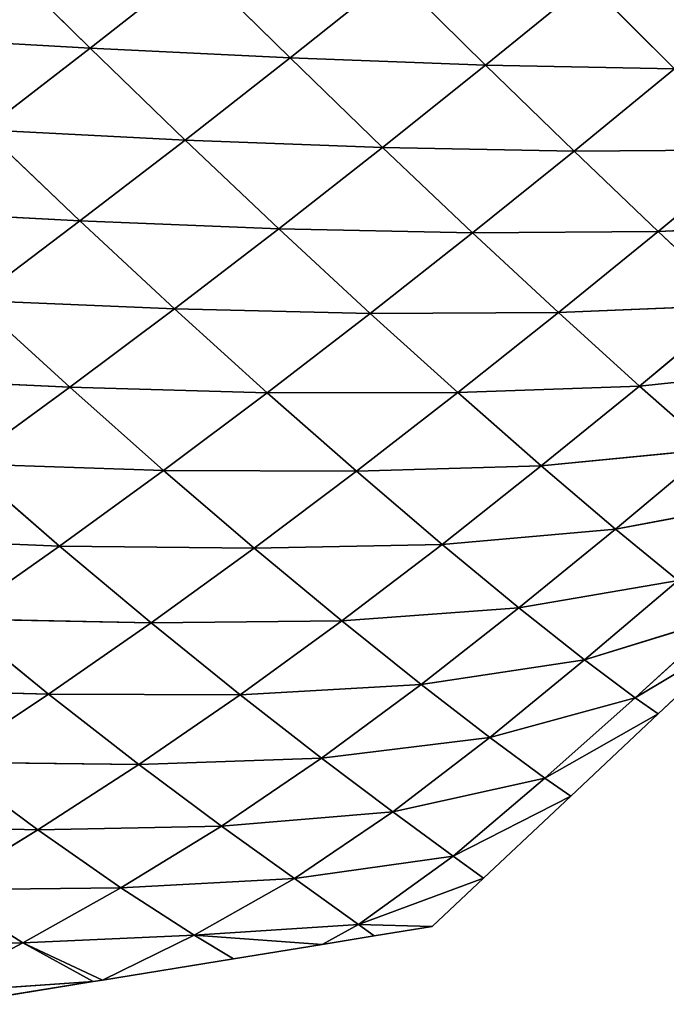
# Model space of a CAD drawing. Extents: x 7439 to 10527, y 5566 to 6106.
# Drawn here: x 8969 to 9029, y 5575 to 5668 of the extents above; entities that cross this region are included whole.
import ezdxf

# ---------------------------------------------------------------- set-up
doc = ezdxf.new("R2010")
doc.units = 0
doc.layers.get('0').update_dxf_attribs({"color": 13, "linetype": 'CONTINUOUS'})

# ---------------------------------------------------------------- blocks, each defined once
blk = doc.blocks.new('SKUPINA_11')
at = {"color": 37}
for p, q in [((260.038, 108.181, 131.681), (269.013, 99.341, 122.419)), ((269.013, 99.341, 122.419), (278.924, 107.14, 128.379)), ((278.924, 107.14, 128.379), (287.776, 98.426, 117.081)), ((287.776, 98.426, 117.081), (297.551, 106.235, 121.455)), ((297.551, 106.235, 121.455), (306.131, 97.748, 108.116)), ((306.131, 97.748, 108.116), (315.718, 105.556, 111.092)), ((315.718, 105.556, 111.092), (323.877, 97.403, 95.742)), ((250.067, 100.415, 123.96), (269.013, 99.341, 122.419)), ((259.071, 91.659, 115.386), (269.013, 99.341, 122.419)), ((269.013, 99.341, 122.419), (277.937, 90.711, 111.764)), ((269.013, 99.341, 122.419), (287.776, 98.426, 117.081)), ((277.937, 90.711, 111.764), (287.776, 98.426, 117.081)), ((287.776, 98.426, 117.081), (296.466, 90.017, 104.336)), ((287.776, 98.426, 117.081), (306.131, 97.748, 108.116)), ((296.466, 90.017, 104.336), (306.131, 97.748, 108.116)), ((306.131, 97.748, 108.116), (314.436, 89.661, 93.294)), ((306.131, 97.748, 108.116), (323.877, 97.403, 95.742)), ((314.436, 89.661, 93.294), (323.877, 97.403, 95.742)), ((259.071, 91.659, 115.386), (268.053, 83.111, 105.455)), ((259.071, 91.659, 115.386), (277.937, 90.711, 111.764)), ((268.053, 83.111, 105.455), (277.937, 90.711, 111.764)), ((277.937, 90.711, 111.764), (286.728, 82.38, 99.698)), ((277.937, 90.711, 111.764), (296.466, 90.017, 104.336)), ((286.728, 82.38, 99.698), (296.466, 90.017, 104.336)), ((296.466, 90.017, 104.336), (304.913, 81.996, 90.138)), ((296.466, 90.017, 104.336), (314.436, 89.661, 93.294)), ((314.436, 89.661, 93.294), (331.591, 89.802, 79.002)), ((322.325, 82.115, 77.103), (331.591, 89.802, 79.002)), ((304.913, 81.996, 90.138), (314.436, 89.661, 93.294)), ((314.436, 89.661, 93.294), (322.325, 82.115, 77.103)), ((249.131, 84.123, 107.242), (268.053, 83.111, 105.455)), ((258.148, 75.655, 98.111), (268.053, 83.111, 105.455)), ((268.053, 83.111, 105.455), (276.929, 74.86, 94.146)), ((268.053, 83.111, 105.455), (286.728, 82.38, 99.698)), ((276.929, 74.86, 94.146), (286.728, 82.38, 99.698)), ((286.728, 82.38, 99.698), (295.309, 74.427, 86.214)), ((286.728, 82.38, 99.698), (304.913, 81.996, 90.138)), ((322.325, 82.115, 77.103), (338.751, 82.858, 60.963)), ((295.309, 74.427, 86.214), (304.913, 81.996, 90.138)), ((304.913, 81.996, 90.138), (322.325, 82.115, 77.103)), ((304.913, 81.996, 90.138), (312.976, 74.502, 74.605)), ((312.976, 74.502, 74.605), (322.325, 82.115, 77.103)), ((322.325, 82.115, 77.103), (329.702, 75.198, 59.605)), ((258.148, 75.655, 98.111), (267.089, 67.485, 87.63)), ((258.148, 75.655, 98.111), (276.929, 74.86, 94.146)), ((312.976, 74.502, 74.605), (329.702, 75.198, 59.605)), ((320.576, 67.607, 57.769), (329.702, 75.198, 59.605)), ((267.089, 67.485, 87.63), (276.929, 74.86, 94.146)), ((276.929, 74.86, 94.146), (285.631, 66.977, 81.454)), ((276.929, 74.86, 94.146), (295.309, 74.427, 86.214)), ((285.631, 66.977, 81.454), (295.309, 74.427, 86.214)), ((295.309, 74.427, 86.214), (312.976, 74.502, 74.605)), ((295.309, 74.427, 86.214), (303.539, 66.986, 71.439)), ((303.539, 66.986, 71.439), (312.976, 74.502, 74.605)), ((312.976, 74.502, 74.605), (320.576, 67.607, 57.769)), ((320.576, 67.607, 57.769), (336.188, 69.261, 41.624)), ((248.268, 68.38, 89.72), (267.089, 67.485, 87.63)), ((303.539, 66.986, 71.439), (320.576, 67.607, 57.769)), ((311.36, 60.107, 55.384), (320.576, 67.607, 57.769)), ((320.576, 67.607, 57.769), (327.304, 61.671, 40.466)), ((257.246, 60.291, 80.123), (267.089, 67.485, 87.63)), ((267.089, 67.485, 87.63), (275.89, 59.678, 75.787)), ((267.089, 67.485, 87.63), (285.631, 66.977, 81.454)), ((275.89, 59.678, 75.787), (285.631, 66.977, 81.454)), ((285.631, 66.977, 81.454), (303.539, 66.986, 71.439)), ((285.631, 66.977, 81.454), (294.013, 59.595, 67.52)), ((294.013, 59.595, 67.52), (303.539, 66.986, 71.439)), ((303.539, 66.986, 71.439), (311.36, 60.107, 55.384)), ((311.36, 60.107, 55.384), (327.304, 61.671, 40.466)), ((318.338, 54.162, 38.899), (327.304, 61.671, 40.466)), ((257.246, 60.291, 80.123), (266.12, 52.57, 69.165)), ((257.246, 60.291, 80.123), (275.89, 59.678, 75.787)), ((266.12, 52.57, 69.165), (275.89, 59.678, 75.787)), ((275.89, 59.678, 75.787), (284.4, 52.368, 62.747)), ((275.89, 59.678, 75.787), (294.013, 59.595, 67.52)), ((284.4, 52.368, 62.747), (294.013, 59.595, 67.52)), ((294.013, 59.595, 67.52), (311.36, 60.107, 55.384)), ((294.013, 59.595, 67.52), (302.046, 52.734, 52.346)), ((302.046, 52.734, 52.346), (311.36, 60.107, 55.384)), ((311.36, 60.107, 55.384), (318.338, 54.162, 38.899)), ((318.338, 54.162, 38.899), (332.891, 56.91, 23.46)), ((302.046, 52.734, 52.346), (318.338, 54.162, 38.899)), ((309.271, 46.771, 36.815), (318.338, 54.162, 38.899)), ((318.338, 54.162, 38.899), (324.205, 49.353, 22.686)), ((247.503, 53.353, 71.682), (266.12, 52.57, 69.165)), ((284.4, 52.368, 62.747), (302.046, 52.734, 52.346)), ((292.622, 45.538, 48.516), (302.046, 52.734, 52.346)), ((302.046, 52.734, 52.346), (309.271, 46.771, 36.815)), ((256.424, 45.734, 61.628), (266.12, 52.57, 69.165)), ((266.12, 52.57, 69.165), (274.723, 45.355, 57.027)), ((266.12, 52.57, 69.165), (284.4, 52.368, 62.747)), ((274.723, 45.355, 57.027), (284.4, 52.368, 62.747)), ((284.4, 52.368, 62.747), (292.622, 45.538, 48.516)), ((309.271, 46.771, 36.815), (324.205, 49.353, 22.686)), ((315.433, 41.886, 21.568), (324.205, 49.353, 22.686)), ((292.622, 45.538, 48.516), (309.271, 46.771, 36.815)), ((300.072, 39.564, 34.03), (309.271, 46.771, 36.815)), ((309.271, 46.771, 36.815), (315.433, 41.886, 21.568)), ((256.424, 45.734, 61.628), (265.093, 38.657, 50.358)), ((256.424, 45.734, 61.628), (274.723, 45.355, 57.027)), ((265.093, 38.657, 50.358), (274.723, 45.355, 57.027)), ((274.723, 45.355, 57.027), (292.622, 45.538, 48.516)), ((274.723, 45.355, 57.027), (283.095, 38.596, 43.721)), ((283.095, 38.596, 43.721), (292.622, 45.538, 48.516)), ((292.622, 45.538, 48.516), (300.072, 39.564, 34.03)), ((315.433, 41.886, 21.568), (328.574, 45.952, 8.057)), ((320.165, 38.327, 7.692), (328.574, 45.952, 8.057)), ((320.165, 38.327, 7.692), (330.526, 44.532)), ((322.326, 36.81), (330.526, 44.532)), ((300.072, 39.564, 34.03), (315.433, 41.886, 21.568)), ((306.532, 34.578, 19.927), (315.433, 41.886, 21.568)), ((315.433, 41.886, 21.568), (320.165, 38.327, 7.692)), ((246.839, 39.179, 53.24), (265.093, 38.657, 50.358)), ((283.095, 38.596, 43.721), (300.072, 39.564, 34.03)), ((290.725, 32.658, 30.265), (300.072, 39.564, 34.03)), ((300.072, 39.564, 34.03), (306.532, 34.578, 19.927)), ((255.532, 32.279, 42.782), (265.093, 38.657, 50.358)), ((265.093, 38.657, 50.358), (273.577, 32.047, 37.86)), ((265.093, 38.657, 50.358), (283.095, 38.596, 43.721)), ((273.577, 32.047, 37.86), (283.095, 38.596, 43.721)), ((283.095, 38.596, 43.721), (290.725, 32.658, 30.265)), ((306.532, 34.578, 19.927), (320.165, 38.327, 7.692)), ((311.693, 30.776, 7.071), (320.165, 38.327, 7.692)), ((320.165, 38.327, 7.692), (322.326, 36.81)), ((311.693, 30.776, 7.071), (322.326, 36.81)), ((314.126, 29.087), (322.326, 36.81)), ((290.725, 32.658, 30.265), (306.532, 34.578, 19.927)), ((297.438, 27.597, 17.368), (306.532, 34.578, 19.927)), ((306.532, 34.578, 19.927), (311.693, 30.776, 7.071)), ((273.577, 32.047, 37.86), (290.725, 32.658, 30.265)), ((281.328, 26.277, 25.211), (290.725, 32.658, 30.265)), ((290.725, 32.658, 30.265), (297.438, 27.597, 17.368)), ((255.532, 32.279, 42.782), (264.079, 25.906, 30.927)), ((255.532, 32.279, 42.782), (273.577, 32.047, 37.86)), ((264.079, 25.906, 30.927), (273.577, 32.047, 37.86)), ((273.577, 32.047, 37.86), (281.328, 26.277, 25.211)), ((297.438, 27.597, 17.368), (311.693, 30.776, 7.071)), ((303.082, 23.446, 5.845), (311.693, 30.776, 7.071)), ((311.693, 30.776, 7.071), (314.126, 29.087)), ((303.082, 23.446, 5.845), (314.126, 29.087)), ((305.926, 21.365), (314.126, 29.087)), ((281.328, 26.277, 25.211), (297.438, 27.597, 17.368)), ((288.185, 21.348, 13.189), (297.438, 27.597, 17.368)), ((297.438, 27.597, 17.368), (303.082, 23.446, 5.845)), ((246.322, 26.352, 34.685), (264.079, 25.906, 30.927)), ((254.903, 20.286, 23.364), (264.079, 25.906, 30.927)), ((264.079, 25.906, 30.927), (281.328, 26.277, 25.211)), ((264.079, 25.906, 30.927), (271.875, 20.477, 18.738)), ((271.875, 20.477, 18.738), (281.328, 26.277, 25.211)), ((281.328, 26.277, 25.211), (288.185, 21.348, 13.189)), ((288.185, 21.348, 13.189), (303.082, 23.446, 5.845)), ((294.204, 17.037, 2.502), (303.082, 23.446, 5.845)), ((303.082, 23.446, 5.845), (305.926, 21.365)), ((271.875, 20.477, 18.738), (288.185, 21.348, 13.189)), ((278.761, 16.025, 6.891), (288.185, 21.348, 13.189)), ((288.185, 21.348, 13.189), (294.204, 17.037, 2.502)), ((294.204, 17.037, 2.502), (305.926, 21.365)), ((301.118, 16.837), (305.926, 21.365)), ((254.903, 20.286, 23.364), (271.875, 20.477, 18.738)), ((262.695, 15.317, 11.469), (271.875, 20.477, 18.738)), ((271.875, 20.477, 18.738), (278.761, 16.025, 6.891)), ((254.903, 20.286, 23.364), (262.695, 15.317, 11.469)), ((294.204, 17.037, 2.502), (278.761, 16.025, 6.891)), ((290.799, 15.163), (294.204, 17.037, 2.502)), ((294.204, 17.037, 2.502), (295.662, 15.952)), ((294.204, 17.037, 2.502), (301.118, 16.837)), ((295.662, 15.952), (301.118, 16.837)), ((278.761, 16.025, 6.891), (262.695, 15.317, 11.469)), ((270.16, 11.814), (278.761, 16.025, 6.891)), ((278.761, 16.025, 6.891), (282.471, 13.812)), ((278.761, 16.025, 6.891), (290.799, 15.163)), ((290.799, 15.163), (295.662, 15.952)), ((246.101, 15.094, 15.555), (262.695, 15.317, 11.469)), ((253.833, 10.604, 3.948), (262.695, 15.317, 11.469)), ((262.695, 15.317, 11.469), (269.28, 11.671)), ((262.695, 15.317, 11.469), (270.16, 11.814)), ((282.471, 13.812), (290.799, 15.163)), ((270.16, 11.814), (282.471, 13.812)), ((253.833, 10.604, 3.948), (269.28, 11.671)), ((256.089, 9.531), (269.28, 11.671)), ((269.28, 11.671), (270.16, 11.814))]:
    blk.add_line(p, q, dxfattribs=at)
mesh = blk.add_polyface(dxfattribs=at)
corners = [(260.038, 108.181, 131.681), (269.013, 99.341, 122.419), (250.067, 100.415, 123.96)]
mesh.append_faces([[corners[k] for k in face] for face in [(0, 1, 2)]], dxfattribs={"color": 37})
mesh = blk.add_polyface(dxfattribs=at)
corners = [(278.924, 107.14, 128.379), (269.013, 99.341, 122.419), (260.038, 108.181, 131.681)]
mesh.append_faces([[corners[k] for k in face] for face in [(0, 1, 2)]], dxfattribs={"color": 37})
mesh = blk.add_polyface(dxfattribs=at)
corners = [(278.924, 107.14, 128.379), (287.776, 98.426, 117.081), (269.013, 99.341, 122.419)]
mesh.append_faces([[corners[k] for k in face] for face in [(0, 1, 2)]], dxfattribs={"color": 37})
mesh = blk.add_polyface(dxfattribs=at)
corners = [(297.551, 106.235, 121.455), (287.776, 98.426, 117.081), (278.924, 107.14, 128.379)]
mesh.append_faces([[corners[k] for k in face] for face in [(0, 1, 2)]], dxfattribs={"color": 37})
mesh = blk.add_polyface(dxfattribs=at)
corners = [(297.551, 106.235, 121.455), (306.131, 97.748, 108.116), (287.776, 98.426, 117.081)]
mesh.append_faces([[corners[k] for k in face] for face in [(0, 1, 2)]], dxfattribs={"color": 37})
mesh = blk.add_polyface(dxfattribs=at)
corners = [(297.551, 106.235, 121.455), (315.718, 105.556, 111.092), (306.131, 97.748, 108.116)]
mesh.append_faces([[corners[k] for k in face] for face in [(0, 1, 2)]], dxfattribs={"color": 37})
mesh = blk.add_polyface(dxfattribs=at)
corners = [(315.718, 105.556, 111.092), (323.877, 97.403, 95.742), (306.131, 97.748, 108.116)]
mesh.append_faces([[corners[k] for k in face] for face in [(0, 1, 2)]], dxfattribs={"color": 37})
mesh = blk.add_polyface(dxfattribs=at)
corners = [(315.718, 105.556, 111.092), (333.237, 105.207, 97.531), (323.877, 97.403, 95.742)]
mesh.append_faces([[corners[k] for k in face] for face in [(0, 1, 2)]], dxfattribs={"color": 37})
mesh = blk.add_polyface(dxfattribs=at)
corners = [(269.013, 99.341, 122.419), (259.071, 91.659, 115.386), (250.067, 100.415, 123.96)]
mesh.append_faces([[corners[k] for k in face] for face in [(0, 1, 2)]], dxfattribs={"color": 37})
mesh = blk.add_polyface(dxfattribs=at)
corners = [(269.013, 99.341, 122.419), (277.937, 90.711, 111.764), (259.071, 91.659, 115.386)]
mesh.append_faces([[corners[k] for k in face] for face in [(0, 1, 2)]], dxfattribs={"color": 37})
mesh = blk.add_polyface(dxfattribs=at)
corners = [(287.776, 98.426, 117.081), (277.937, 90.711, 111.764), (269.013, 99.341, 122.419)]
mesh.append_faces([[corners[k] for k in face] for face in [(0, 1, 2)]], dxfattribs={"color": 37})
mesh = blk.add_polyface(dxfattribs=at)
corners = [(287.776, 98.426, 117.081), (296.466, 90.017, 104.336), (277.937, 90.711, 111.764)]
mesh.append_faces([[corners[k] for k in face] for face in [(0, 1, 2)]], dxfattribs={"color": 37})
mesh = blk.add_polyface(dxfattribs=at)
corners = [(287.776, 98.426, 117.081), (306.131, 97.748, 108.116), (296.466, 90.017, 104.336)]
mesh.append_faces([[corners[k] for k in face] for face in [(0, 1, 2)]], dxfattribs={"color": 37})
mesh = blk.add_polyface(dxfattribs=at)
corners = [(306.131, 97.748, 108.116), (314.436, 89.661, 93.294), (296.466, 90.017, 104.336)]
mesh.append_faces([[corners[k] for k in face] for face in [(0, 1, 2)]], dxfattribs={"color": 37})
mesh = blk.add_polyface(dxfattribs=at)
corners = [(306.131, 97.748, 108.116), (323.877, 97.403, 95.742), (314.436, 89.661, 93.294)]
mesh.append_faces([[corners[k] for k in face] for face in [(0, 1, 2)]], dxfattribs={"color": 37})
mesh = blk.add_polyface(dxfattribs=at)
corners = [(323.877, 97.403, 95.742), (331.591, 89.802, 79.002), (314.436, 89.661, 93.294)]
mesh.append_faces([[corners[k] for k in face] for face in [(0, 1, 2)]], dxfattribs={"color": 37})
mesh = blk.add_polyface(dxfattribs=at)
corners = [(259.071, 91.659, 115.386), (268.053, 83.111, 105.455), (249.131, 84.123, 107.242)]
mesh.append_faces([[corners[k] for k in face] for face in [(0, 1, 2)]], dxfattribs={"color": 37})
mesh = blk.add_polyface(dxfattribs=at)
corners = [(259.071, 91.659, 115.386), (277.937, 90.711, 111.764), (268.053, 83.111, 105.455)]
mesh.append_faces([[corners[k] for k in face] for face in [(0, 1, 2)]], dxfattribs={"color": 37})
mesh = blk.add_polyface(dxfattribs=at)
corners = [(277.937, 90.711, 111.764), (286.728, 82.38, 99.698), (268.053, 83.111, 105.455)]
mesh.append_faces([[corners[k] for k in face] for face in [(0, 1, 2)]], dxfattribs={"color": 37})
mesh = blk.add_polyface(dxfattribs=at)
corners = [(277.937, 90.711, 111.764), (296.466, 90.017, 104.336), (286.728, 82.38, 99.698)]
mesh.append_faces([[corners[k] for k in face] for face in [(0, 1, 2)]], dxfattribs={"color": 37})
mesh = blk.add_polyface(dxfattribs=at)
corners = [(296.466, 90.017, 104.336), (304.913, 81.996, 90.138), (286.728, 82.38, 99.698)]
mesh.append_faces([[corners[k] for k in face] for face in [(0, 1, 2)]], dxfattribs={"color": 37})
mesh = blk.add_polyface(dxfattribs=at)
corners = [(296.466, 90.017, 104.336), (314.436, 89.661, 93.294), (304.913, 81.996, 90.138)]
mesh.append_faces([[corners[k] for k in face] for face in [(0, 1, 2)]], dxfattribs={"color": 37})
mesh = blk.add_polyface(dxfattribs=at)
corners = [(314.436, 89.661, 93.294), (331.591, 89.802, 79.002), (322.325, 82.115, 77.103)]
mesh.append_faces([[corners[k] for k in face] for face in [(0, 1, 2)]], dxfattribs={"color": 37})
mesh = blk.add_polyface(dxfattribs=at)
corners = [(331.591, 89.802, 79.002), (338.751, 82.858, 60.963), (322.325, 82.115, 77.103)]
mesh.append_faces([[corners[k] for k in face] for face in [(0, 1, 2)]], dxfattribs={"color": 37})
mesh = blk.add_polyface(dxfattribs=at)
corners = [(314.436, 89.661, 93.294), (322.325, 82.115, 77.103), (304.913, 81.996, 90.138)]
mesh.append_faces([[corners[k] for k in face] for face in [(0, 1, 2)]], dxfattribs={"color": 37})
mesh = blk.add_polyface(dxfattribs=at)
corners = [(249.131, 84.123, 107.242), (268.053, 83.111, 105.455), (258.148, 75.655, 98.111)]
mesh.append_faces([[corners[k] for k in face] for face in [(0, 1, 2)]], dxfattribs={"color": 37})
mesh = blk.add_polyface(dxfattribs=at)
corners = [(268.053, 83.111, 105.455), (276.929, 74.86, 94.146), (258.148, 75.655, 98.111)]
mesh.append_faces([[corners[k] for k in face] for face in [(0, 1, 2)]], dxfattribs={"color": 37})
mesh = blk.add_polyface(dxfattribs=at)
corners = [(268.053, 83.111, 105.455), (286.728, 82.38, 99.698), (276.929, 74.86, 94.146)]
mesh.append_faces([[corners[k] for k in face] for face in [(0, 1, 2)]], dxfattribs={"color": 37})
mesh = blk.add_polyface(dxfattribs=at)
corners = [(286.728, 82.38, 99.698), (295.309, 74.427, 86.214), (276.929, 74.86, 94.146)]
mesh.append_faces([[corners[k] for k in face] for face in [(0, 1, 2)]], dxfattribs={"color": 37})
mesh = blk.add_polyface(dxfattribs=at)
corners = [(286.728, 82.38, 99.698), (304.913, 81.996, 90.138), (295.309, 74.427, 86.214)]
mesh.append_faces([[corners[k] for k in face] for face in [(0, 1, 2)]], dxfattribs={"color": 37})
mesh = blk.add_polyface(dxfattribs=at)
corners = [(322.325, 82.115, 77.103), (338.751, 82.858, 60.963), (329.702, 75.198, 59.605)]
mesh.append_faces([[corners[k] for k in face] for face in [(0, 1, 2)]], dxfattribs={"color": 37})
mesh = blk.add_polyface(dxfattribs=at)
corners = [(304.913, 81.996, 90.138), (312.976, 74.502, 74.605), (295.309, 74.427, 86.214)]
mesh.append_faces([[corners[k] for k in face] for face in [(0, 1, 2)]], dxfattribs={"color": 37})
mesh = blk.add_polyface(dxfattribs=at)
corners = [(304.913, 81.996, 90.138), (322.325, 82.115, 77.103), (312.976, 74.502, 74.605)]
mesh.append_faces([[corners[k] for k in face] for face in [(0, 1, 2)]], dxfattribs={"color": 37})
mesh = blk.add_polyface(dxfattribs=at)
corners = [(322.325, 82.115, 77.103), (329.702, 75.198, 59.605), (312.976, 74.502, 74.605)]
mesh.append_faces([[corners[k] for k in face] for face in [(0, 1, 2)]], dxfattribs={"color": 37})
mesh = blk.add_polyface(dxfattribs=at)
corners = [(258.148, 75.655, 98.111), (267.089, 67.485, 87.63), (248.268, 68.38, 89.72)]
mesh.append_faces([[corners[k] for k in face] for face in [(0, 1, 2)]], dxfattribs={"color": 37})
mesh = blk.add_polyface(dxfattribs=at)
corners = [(258.148, 75.655, 98.111), (276.929, 74.86, 94.146), (267.089, 67.485, 87.63)]
mesh.append_faces([[corners[k] for k in face] for face in [(0, 1, 2)]], dxfattribs={"color": 37})
mesh = blk.add_polyface(dxfattribs=at)
corners = [(312.976, 74.502, 74.605), (329.702, 75.198, 59.605), (320.576, 67.607, 57.769)]
mesh.append_faces([[corners[k] for k in face] for face in [(0, 1, 2)]], dxfattribs={"color": 37})
mesh = blk.add_polyface(dxfattribs=at)
corners = [(329.702, 75.198, 59.605), (336.188, 69.261, 41.624), (320.576, 67.607, 57.769)]
mesh.append_faces([[corners[k] for k in face] for face in [(0, 1, 2)]], dxfattribs={"color": 37})
mesh = blk.add_polyface(dxfattribs=at)
corners = [(276.929, 74.86, 94.146), (285.631, 66.977, 81.454), (267.089, 67.485, 87.63)]
mesh.append_faces([[corners[k] for k in face] for face in [(0, 1, 2)]], dxfattribs={"color": 37})
mesh = blk.add_polyface(dxfattribs=at)
corners = [(276.929, 74.86, 94.146), (295.309, 74.427, 86.214), (285.631, 66.977, 81.454)]
mesh.append_faces([[corners[k] for k in face] for face in [(0, 1, 2)]], dxfattribs={"color": 37})
mesh = blk.add_polyface(dxfattribs=at)
corners = [(295.309, 74.427, 86.214), (303.539, 66.986, 71.439), (285.631, 66.977, 81.454)]
mesh.append_faces([[corners[k] for k in face] for face in [(0, 1, 2)]], dxfattribs={"color": 37})
mesh = blk.add_polyface(dxfattribs=at)
corners = [(295.309, 74.427, 86.214), (312.976, 74.502, 74.605), (303.539, 66.986, 71.439)]
mesh.append_faces([[corners[k] for k in face] for face in [(0, 1, 2)]], dxfattribs={"color": 37})
mesh = blk.add_polyface(dxfattribs=at)
corners = [(312.976, 74.502, 74.605), (320.576, 67.607, 57.769), (303.539, 66.986, 71.439)]
mesh.append_faces([[corners[k] for k in face] for face in [(0, 1, 2)]], dxfattribs={"color": 37})
mesh = blk.add_polyface(dxfattribs=at)
corners = [(320.576, 67.607, 57.769), (336.188, 69.261, 41.624), (327.304, 61.671, 40.466)]
mesh.append_faces([[corners[k] for k in face] for face in [(0, 1, 2)]], dxfattribs={"color": 37})
mesh = blk.add_polyface(dxfattribs=at)
corners = [(248.268, 68.38, 89.72), (267.089, 67.485, 87.63), (257.246, 60.291, 80.123)]
mesh.append_faces([[corners[k] for k in face] for face in [(0, 1, 2)]], dxfattribs={"color": 37})
mesh = blk.add_polyface(dxfattribs=at)
corners = [(303.539, 66.986, 71.439), (320.576, 67.607, 57.769), (311.36, 60.107, 55.384)]
mesh.append_faces([[corners[k] for k in face] for face in [(0, 1, 2)]], dxfattribs={"color": 37})
mesh = blk.add_polyface(dxfattribs=at)
corners = [(320.576, 67.607, 57.769), (327.304, 61.671, 40.466), (311.36, 60.107, 55.384)]
mesh.append_faces([[corners[k] for k in face] for face in [(0, 1, 2)]], dxfattribs={"color": 37})
mesh = blk.add_polyface(dxfattribs=at)
corners = [(267.089, 67.485, 87.63), (275.89, 59.678, 75.787), (257.246, 60.291, 80.123)]
mesh.append_faces([[corners[k] for k in face] for face in [(0, 1, 2)]], dxfattribs={"color": 37})
mesh = blk.add_polyface(dxfattribs=at)
corners = [(267.089, 67.485, 87.63), (285.631, 66.977, 81.454), (275.89, 59.678, 75.787)]
mesh.append_faces([[corners[k] for k in face] for face in [(0, 1, 2)]], dxfattribs={"color": 37})
mesh = blk.add_polyface(dxfattribs=at)
corners = [(285.631, 66.977, 81.454), (294.013, 59.595, 67.52), (275.89, 59.678, 75.787)]
mesh.append_faces([[corners[k] for k in face] for face in [(0, 1, 2)]], dxfattribs={"color": 37})
mesh = blk.add_polyface(dxfattribs=at)
corners = [(285.631, 66.977, 81.454), (303.539, 66.986, 71.439), (294.013, 59.595, 67.52)]
mesh.append_faces([[corners[k] for k in face] for face in [(0, 1, 2)]], dxfattribs={"color": 37})
mesh = blk.add_polyface(dxfattribs=at)
corners = [(303.539, 66.986, 71.439), (311.36, 60.107, 55.384), (294.013, 59.595, 67.52)]
mesh.append_faces([[corners[k] for k in face] for face in [(0, 1, 2)]], dxfattribs={"color": 37})
mesh = blk.add_polyface(dxfattribs=at)
corners = [(311.36, 60.107, 55.384), (327.304, 61.671, 40.466), (318.338, 54.162, 38.899)]
mesh.append_faces([[corners[k] for k in face] for face in [(0, 1, 2)]], dxfattribs={"color": 37})
mesh = blk.add_polyface(dxfattribs=at)
corners = [(327.304, 61.671, 40.466), (332.891, 56.91, 23.46), (318.338, 54.162, 38.899)]
mesh.append_faces([[corners[k] for k in face] for face in [(0, 1, 2)]], dxfattribs={"color": 37})
mesh = blk.add_polyface(dxfattribs=at)
corners = [(257.246, 60.291, 80.123), (266.12, 52.57, 69.165), (247.503, 53.353, 71.682)]
mesh.append_faces([[corners[k] for k in face] for face in [(0, 1, 2)]], dxfattribs={"color": 37})
mesh = blk.add_polyface(dxfattribs=at)
corners = [(257.246, 60.291, 80.123), (275.89, 59.678, 75.787), (266.12, 52.57, 69.165)]
mesh.append_faces([[corners[k] for k in face] for face in [(0, 1, 2)]], dxfattribs={"color": 37})
mesh = blk.add_polyface(dxfattribs=at)
corners = [(275.89, 59.678, 75.787), (284.4, 52.368, 62.747), (266.12, 52.57, 69.165)]
mesh.append_faces([[corners[k] for k in face] for face in [(0, 1, 2)]], dxfattribs={"color": 37})
mesh = blk.add_polyface(dxfattribs=at)
corners = [(275.89, 59.678, 75.787), (294.013, 59.595, 67.52), (284.4, 52.368, 62.747)]
mesh.append_faces([[corners[k] for k in face] for face in [(0, 1, 2)]], dxfattribs={"color": 37})
mesh = blk.add_polyface(dxfattribs=at)
corners = [(294.013, 59.595, 67.52), (302.046, 52.734, 52.346), (284.4, 52.368, 62.747)]
mesh.append_faces([[corners[k] for k in face] for face in [(0, 1, 2)]], dxfattribs={"color": 37})
mesh = blk.add_polyface(dxfattribs=at)
corners = [(294.013, 59.595, 67.52), (311.36, 60.107, 55.384), (302.046, 52.734, 52.346)]
mesh.append_faces([[corners[k] for k in face] for face in [(0, 1, 2)]], dxfattribs={"color": 37})
mesh = blk.add_polyface(dxfattribs=at)
corners = [(311.36, 60.107, 55.384), (318.338, 54.162, 38.899), (302.046, 52.734, 52.346)]
mesh.append_faces([[corners[k] for k in face] for face in [(0, 1, 2)]], dxfattribs={"color": 37})
mesh = blk.add_polyface(dxfattribs=at)
corners = [(318.338, 54.162, 38.899), (332.891, 56.91, 23.46), (324.205, 49.353, 22.686)]
mesh.append_faces([[corners[k] for k in face] for face in [(0, 1, 2)]], dxfattribs={"color": 37})
mesh = blk.add_polyface(dxfattribs=at)
corners = [(302.046, 52.734, 52.346), (318.338, 54.162, 38.899), (309.271, 46.771, 36.815)]
mesh.append_faces([[corners[k] for k in face] for face in [(0, 1, 2)]], dxfattribs={"color": 37})
mesh = blk.add_polyface(dxfattribs=at)
corners = [(318.338, 54.162, 38.899), (324.205, 49.353, 22.686), (309.271, 46.771, 36.815)]
mesh.append_faces([[corners[k] for k in face] for face in [(0, 1, 2)]], dxfattribs={"color": 37})
mesh = blk.add_polyface(dxfattribs=at)
corners = [(247.503, 53.353, 71.682), (266.12, 52.57, 69.165), (256.424, 45.734, 61.628)]
mesh.append_faces([[corners[k] for k in face] for face in [(0, 1, 2)]], dxfattribs={"color": 37})
mesh = blk.add_polyface(dxfattribs=at)
corners = [(284.4, 52.368, 62.747), (302.046, 52.734, 52.346), (292.622, 45.538, 48.516)]
mesh.append_faces([[corners[k] for k in face] for face in [(0, 1, 2)]], dxfattribs={"color": 37})
mesh = blk.add_polyface(dxfattribs=at)
corners = [(302.046, 52.734, 52.346), (309.271, 46.771, 36.815), (292.622, 45.538, 48.516)]
mesh.append_faces([[corners[k] for k in face] for face in [(0, 1, 2)]], dxfattribs={"color": 37})
mesh = blk.add_polyface(dxfattribs=at)
corners = [(266.12, 52.57, 69.165), (274.723, 45.355, 57.027), (256.424, 45.734, 61.628)]
mesh.append_faces([[corners[k] for k in face] for face in [(0, 1, 2)]], dxfattribs={"color": 37})
mesh = blk.add_polyface(dxfattribs=at)
corners = [(266.12, 52.57, 69.165), (284.4, 52.368, 62.747), (274.723, 45.355, 57.027)]
mesh.append_faces([[corners[k] for k in face] for face in [(0, 1, 2)]], dxfattribs={"color": 37})
mesh = blk.add_polyface(dxfattribs=at)
corners = [(284.4, 52.368, 62.747), (292.622, 45.538, 48.516), (274.723, 45.355, 57.027)]
mesh.append_faces([[corners[k] for k in face] for face in [(0, 1, 2)]], dxfattribs={"color": 37})
mesh = blk.add_polyface(dxfattribs=at)
corners = [(309.271, 46.771, 36.815), (324.205, 49.353, 22.686), (315.433, 41.886, 21.568)]
mesh.append_faces([[corners[k] for k in face] for face in [(0, 1, 2)]], dxfattribs={"color": 37})
mesh = blk.add_polyface(dxfattribs=at)
corners = [(324.205, 49.353, 22.686), (328.574, 45.952, 8.057), (315.433, 41.886, 21.568)]
mesh.append_faces([[corners[k] for k in face] for face in [(0, 1, 2)]], dxfattribs={"color": 37})
mesh = blk.add_polyface(dxfattribs=at)
corners = [(292.622, 45.538, 48.516), (309.271, 46.771, 36.815), (300.072, 39.564, 34.03)]
mesh.append_faces([[corners[k] for k in face] for face in [(0, 1, 2)]], dxfattribs={"color": 37})
mesh = blk.add_polyface(dxfattribs=at)
corners = [(309.271, 46.771, 36.815), (315.433, 41.886, 21.568), (300.072, 39.564, 34.03)]
mesh.append_faces([[corners[k] for k in face] for face in [(0, 1, 2)]], dxfattribs={"color": 37})
mesh = blk.add_polyface(dxfattribs=at)
corners = [(256.424, 45.734, 61.628), (265.093, 38.657, 50.358), (246.839, 39.179, 53.24)]
mesh.append_faces([[corners[k] for k in face] for face in [(0, 1, 2)]], dxfattribs={"color": 37})
mesh = blk.add_polyface(dxfattribs=at)
corners = [(256.424, 45.734, 61.628), (274.723, 45.355, 57.027), (265.093, 38.657, 50.358)]
mesh.append_faces([[corners[k] for k in face] for face in [(0, 1, 2)]], dxfattribs={"color": 37})
mesh = blk.add_polyface(dxfattribs=at)
corners = [(274.723, 45.355, 57.027), (283.095, 38.596, 43.721), (265.093, 38.657, 50.358)]
mesh.append_faces([[corners[k] for k in face] for face in [(0, 1, 2)]], dxfattribs={"color": 37})
mesh = blk.add_polyface(dxfattribs=at)
corners = [(274.723, 45.355, 57.027), (292.622, 45.538, 48.516), (283.095, 38.596, 43.721)]
mesh.append_faces([[corners[k] for k in face] for face in [(0, 1, 2)]], dxfattribs={"color": 37})
mesh = blk.add_polyface(dxfattribs=at)
corners = [(292.622, 45.538, 48.516), (300.072, 39.564, 34.03), (283.095, 38.596, 43.721)]
mesh.append_faces([[corners[k] for k in face] for face in [(0, 1, 2)]], dxfattribs={"color": 37})
mesh = blk.add_polyface(dxfattribs=at)
corners = [(315.433, 41.886, 21.568), (328.574, 45.952, 8.057), (320.165, 38.327, 7.692)]
mesh.append_faces([[corners[k] for k in face] for face in [(0, 1, 2)]], dxfattribs={"color": 37})
mesh = blk.add_polyface(dxfattribs=at)
corners = [(328.574, 45.952, 8.057), (330.526, 44.532), (320.165, 38.327, 7.692)]
mesh.append_faces([[corners[k] for k in face] for face in [(0, 1, 2)]], dxfattribs={"color": 37})
mesh = blk.add_polyface(dxfattribs=at)
corners = [(320.165, 38.327, 7.692), (330.526, 44.532), (322.326, 36.81)]
mesh.append_faces([[corners[k] for k in face] for face in [(0, 1, 2)]], dxfattribs={"color": 37})
mesh = blk.add_polyface(dxfattribs=at)
corners = [(300.072, 39.564, 34.03), (315.433, 41.886, 21.568), (306.532, 34.578, 19.927)]
mesh.append_faces([[corners[k] for k in face] for face in [(0, 1, 2)]], dxfattribs={"color": 37})
mesh = blk.add_polyface(dxfattribs=at)
corners = [(315.433, 41.886, 21.568), (320.165, 38.327, 7.692), (306.532, 34.578, 19.927)]
mesh.append_faces([[corners[k] for k in face] for face in [(0, 1, 2)]], dxfattribs={"color": 37})
mesh = blk.add_polyface(dxfattribs=at)
corners = [(246.839, 39.179, 53.24), (265.093, 38.657, 50.358), (255.532, 32.279, 42.782)]
mesh.append_faces([[corners[k] for k in face] for face in [(0, 1, 2)]], dxfattribs={"color": 37})
mesh = blk.add_polyface(dxfattribs=at)
corners = [(283.095, 38.596, 43.721), (300.072, 39.564, 34.03), (290.725, 32.658, 30.265)]
mesh.append_faces([[corners[k] for k in face] for face in [(0, 1, 2)]], dxfattribs={"color": 37})
mesh = blk.add_polyface(dxfattribs=at)
corners = [(300.072, 39.564, 34.03), (306.532, 34.578, 19.927), (290.725, 32.658, 30.265)]
mesh.append_faces([[corners[k] for k in face] for face in [(0, 1, 2)]], dxfattribs={"color": 37})
mesh = blk.add_polyface(dxfattribs=at)
corners = [(265.093, 38.657, 50.358), (273.577, 32.047, 37.86), (255.532, 32.279, 42.782)]
mesh.append_faces([[corners[k] for k in face] for face in [(0, 1, 2)]], dxfattribs={"color": 37})
mesh = blk.add_polyface(dxfattribs=at)
corners = [(265.093, 38.657, 50.358), (283.095, 38.596, 43.721), (273.577, 32.047, 37.86)]
mesh.append_faces([[corners[k] for k in face] for face in [(0, 1, 2)]], dxfattribs={"color": 37})
mesh = blk.add_polyface(dxfattribs=at)
corners = [(283.095, 38.596, 43.721), (290.725, 32.658, 30.265), (273.577, 32.047, 37.86)]
mesh.append_faces([[corners[k] for k in face] for face in [(0, 1, 2)]], dxfattribs={"color": 37})
mesh = blk.add_polyface(dxfattribs=at)
corners = [(306.532, 34.578, 19.927), (320.165, 38.327, 7.692), (311.693, 30.776, 7.071)]
mesh.append_faces([[corners[k] for k in face] for face in [(0, 1, 2)]], dxfattribs={"color": 37})
mesh = blk.add_polyface(dxfattribs=at)
corners = [(320.165, 38.327, 7.692), (322.326, 36.81), (311.693, 30.776, 7.071)]
mesh.append_faces([[corners[k] for k in face] for face in [(0, 1, 2)]], dxfattribs={"color": 37})
mesh = blk.add_polyface(dxfattribs=at)
corners = [(311.693, 30.776, 7.071), (322.326, 36.81), (314.126, 29.087)]
mesh.append_faces([[corners[k] for k in face] for face in [(0, 1, 2)]], dxfattribs={"color": 37})
mesh = blk.add_polyface(dxfattribs=at)
corners = [(290.725, 32.658, 30.265), (306.532, 34.578, 19.927), (297.438, 27.597, 17.368)]
mesh.append_faces([[corners[k] for k in face] for face in [(0, 1, 2)]], dxfattribs={"color": 37})
mesh = blk.add_polyface(dxfattribs=at)
corners = [(306.532, 34.578, 19.927), (311.693, 30.776, 7.071), (297.438, 27.597, 17.368)]
mesh.append_faces([[corners[k] for k in face] for face in [(0, 1, 2)]], dxfattribs={"color": 37})
mesh = blk.add_polyface(dxfattribs=at)
corners = [(273.577, 32.047, 37.86), (290.725, 32.658, 30.265), (281.328, 26.277, 25.211)]
mesh.append_faces([[corners[k] for k in face] for face in [(0, 1, 2)]], dxfattribs={"color": 37})
mesh = blk.add_polyface(dxfattribs=at)
corners = [(290.725, 32.658, 30.265), (297.438, 27.597, 17.368), (281.328, 26.277, 25.211)]
mesh.append_faces([[corners[k] for k in face] for face in [(0, 1, 2)]], dxfattribs={"color": 37})
mesh = blk.add_polyface(dxfattribs=at)
corners = [(255.532, 32.279, 42.782), (264.079, 25.906, 30.927), (246.322, 26.352, 34.685)]
mesh.append_faces([[corners[k] for k in face] for face in [(0, 1, 2)]], dxfattribs={"color": 37})
mesh = blk.add_polyface(dxfattribs=at)
corners = [(255.532, 32.279, 42.782), (273.577, 32.047, 37.86), (264.079, 25.906, 30.927)]
mesh.append_faces([[corners[k] for k in face] for face in [(0, 1, 2)]], dxfattribs={"color": 37})
mesh = blk.add_polyface(dxfattribs=at)
corners = [(273.577, 32.047, 37.86), (281.328, 26.277, 25.211), (264.079, 25.906, 30.927)]
mesh.append_faces([[corners[k] for k in face] for face in [(0, 1, 2)]], dxfattribs={"color": 37})
mesh = blk.add_polyface(dxfattribs=at)
corners = [(297.438, 27.597, 17.368), (311.693, 30.776, 7.071), (303.082, 23.446, 5.845)]
mesh.append_faces([[corners[k] for k in face] for face in [(0, 1, 2)]], dxfattribs={"color": 37})
mesh = blk.add_polyface(dxfattribs=at)
corners = [(311.693, 30.776, 7.071), (314.126, 29.087), (303.082, 23.446, 5.845)]
mesh.append_faces([[corners[k] for k in face] for face in [(0, 1, 2)]], dxfattribs={"color": 37})
mesh = blk.add_polyface(dxfattribs=at)
corners = [(303.082, 23.446, 5.845), (314.126, 29.087), (305.926, 21.365)]
mesh.append_faces([[corners[k] for k in face] for face in [(0, 1, 2)]], dxfattribs={"color": 37})
mesh = blk.add_polyface(dxfattribs=at)
corners = [(281.328, 26.277, 25.211), (297.438, 27.597, 17.368), (288.185, 21.348, 13.189)]
mesh.append_faces([[corners[k] for k in face] for face in [(0, 1, 2)]], dxfattribs={"color": 37})
mesh = blk.add_polyface(dxfattribs=at)
corners = [(297.438, 27.597, 17.368), (303.082, 23.446, 5.845), (288.185, 21.348, 13.189)]
mesh.append_faces([[corners[k] for k in face] for face in [(0, 1, 2)]], dxfattribs={"color": 37})
mesh = blk.add_polyface(dxfattribs=at)
corners = [(246.322, 26.352, 34.685), (264.079, 25.906, 30.927), (254.903, 20.286, 23.364)]
mesh.append_faces([[corners[k] for k in face] for face in [(0, 1, 2)]], dxfattribs={"color": 37})
mesh = blk.add_polyface(dxfattribs=at)
corners = [(264.079, 25.906, 30.927), (271.875, 20.477, 18.738), (254.903, 20.286, 23.364)]
mesh.append_faces([[corners[k] for k in face] for face in [(0, 1, 2)]], dxfattribs={"color": 37})
mesh = blk.add_polyface(dxfattribs=at)
corners = [(264.079, 25.906, 30.927), (281.328, 26.277, 25.211), (271.875, 20.477, 18.738)]
mesh.append_faces([[corners[k] for k in face] for face in [(0, 1, 2)]], dxfattribs={"color": 37})
mesh = blk.add_polyface(dxfattribs=at)
corners = [(281.328, 26.277, 25.211), (288.185, 21.348, 13.189), (271.875, 20.477, 18.738)]
mesh.append_faces([[corners[k] for k in face] for face in [(0, 1, 2)]], dxfattribs={"color": 37})
mesh = blk.add_polyface(dxfattribs=at)
corners = [(288.185, 21.348, 13.189), (303.082, 23.446, 5.845), (294.204, 17.037, 2.502)]
mesh.append_faces([[corners[k] for k in face] for face in [(0, 1, 2)]], dxfattribs={"color": 37})
mesh = blk.add_polyface(dxfattribs=at)
corners = [(303.082, 23.446, 5.845), (305.926, 21.365), (294.204, 17.037, 2.502)]
mesh.append_faces([[corners[k] for k in face] for face in [(0, 1, 2)]], dxfattribs={"color": 37})
mesh = blk.add_polyface(dxfattribs=at)
corners = [(271.875, 20.477, 18.738), (288.185, 21.348, 13.189), (278.761, 16.025, 6.891)]
mesh.append_faces([[corners[k] for k in face] for face in [(0, 1, 2)]], dxfattribs={"color": 37})
mesh = blk.add_polyface(dxfattribs=at)
corners = [(288.185, 21.348, 13.189), (294.204, 17.037, 2.502), (278.761, 16.025, 6.891)]
mesh.append_faces([[corners[k] for k in face] for face in [(0, 1, 2)]], dxfattribs={"color": 37})
mesh = blk.add_polyface(dxfattribs=at)
corners = [(305.926, 21.365), (301.118, 16.837), (294.204, 17.037, 2.502)]
mesh.append_faces([[corners[k] for k in face] for face in [(0, 1, 2)]], dxfattribs={"color": 37})
mesh = blk.add_polyface(dxfattribs=at)
corners = [(254.903, 20.286, 23.364), (271.875, 20.477, 18.738), (262.695, 15.317, 11.469)]
mesh.append_faces([[corners[k] for k in face] for face in [(0, 1, 2)]], dxfattribs={"color": 37})
mesh = blk.add_polyface(dxfattribs=at)
corners = [(271.875, 20.477, 18.738), (278.761, 16.025, 6.891), (262.695, 15.317, 11.469)]
mesh.append_faces([[corners[k] for k in face] for face in [(0, 1, 2)]], dxfattribs={"color": 37})
mesh = blk.add_polyface(dxfattribs=at)
corners = [(254.903, 20.286, 23.364), (262.695, 15.317, 11.469), (246.101, 15.094, 15.555)]
mesh.append_faces([[corners[k] for k in face] for face in [(0, 1, 2)]], dxfattribs={"color": 37})
mesh = blk.add_polyface(dxfattribs=at)
corners = [(278.761, 16.025, 6.891), (294.204, 17.037, 2.502), (290.799, 15.163)]
mesh.append_faces([[corners[k] for k in face] for face in [(0, 1, 2)]], dxfattribs={"color": 37})
mesh = blk.add_polyface(dxfattribs=at)
corners = [(294.204, 17.037, 2.502), (295.662, 15.952), (290.799, 15.163)]
mesh.append_faces([[corners[k] for k in face] for face in [(0, 1, 2)]], dxfattribs={"color": 37})
mesh = blk.add_polyface(dxfattribs=at)
corners = [(294.204, 17.037, 2.502), (301.118, 16.837), (295.662, 15.952)]
mesh.append_faces([[corners[k] for k in face] for face in [(0, 1, 2)]], dxfattribs={"color": 37})
mesh = blk.add_polyface(dxfattribs=at)
corners = [(262.695, 15.317, 11.469), (278.761, 16.025, 6.891), (270.16, 11.814)]
mesh.append_faces([[corners[k] for k in face] for face in [(0, 1, 2)]], dxfattribs={"color": 37})
mesh = blk.add_polyface(dxfattribs=at)
corners = [(278.761, 16.025, 6.891), (282.471, 13.812), (270.16, 11.814)]
mesh.append_faces([[corners[k] for k in face] for face in [(0, 1, 2)]], dxfattribs={"color": 37})
mesh = blk.add_polyface(dxfattribs=at)
corners = [(278.761, 16.025, 6.891), (290.799, 15.163), (282.471, 13.812)]
mesh.append_faces([[corners[k] for k in face] for face in [(0, 1, 2)]], dxfattribs={"color": 37})
mesh = blk.add_polyface(dxfattribs=at)
corners = [(246.101, 15.094, 15.555), (262.695, 15.317, 11.469), (253.833, 10.604, 3.948)]
mesh.append_faces([[corners[k] for k in face] for face in [(0, 1, 2)]], dxfattribs={"color": 37})
mesh = blk.add_polyface(dxfattribs=at)
corners = [(262.695, 15.317, 11.469), (269.28, 11.671), (253.833, 10.604, 3.948)]
mesh.append_faces([[corners[k] for k in face] for face in [(0, 1, 2)]], dxfattribs={"color": 37})
mesh = blk.add_polyface(dxfattribs=at)
corners = [(262.695, 15.317, 11.469), (270.16, 11.814), (269.28, 11.671)]
mesh.append_faces([[corners[k] for k in face] for face in [(0, 1, 2)]], dxfattribs={"color": 37})
mesh = blk.add_polyface(dxfattribs=at)
corners = [(253.833, 10.604, 3.948), (269.28, 11.671), (256.089, 9.531)]
mesh.append_faces([[corners[k] for k in face] for face in [(0, 1, 2)]], dxfattribs={"color": 37})

msp = doc.modelspace()

# ---------------------------------------------------------------- block references
msp.add_blockref('SKUPINA_11', (8706.305, 5565.953, 3.87))

doc.saveas('drawing.dxf')
